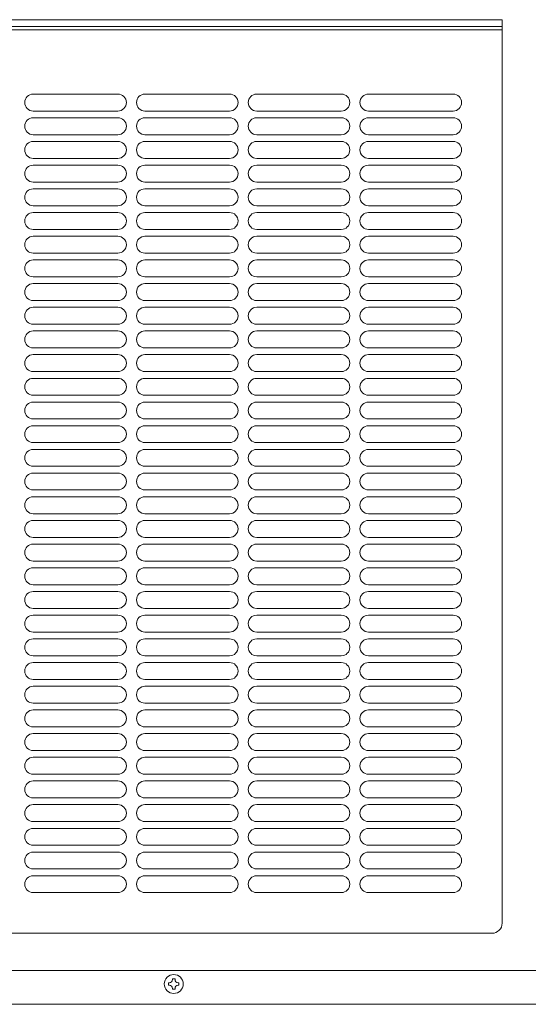
# Model space of a CAD drawing. Units: millimetres. Extents: x 62 to 3719, y -844 to 11130.
# Drawn here: x 1698 to 1848, y 4174 to 4465 of the extents above; entities that cross this region are included whole.
import ezdxf

# ---------------------------------------------------------------- set-up
doc = ezdxf.new("R2010")
doc.units = ezdxf.units.MM
doc.layers.get('0').update_dxf_attribs({"lineweight": 18})
doc.layers.add('弱線', color=133, linetype='Continuous', lineweight=13)

msp = doc.modelspace()

# ---------------------------------------------------------------- linework, layer by layer
for p, q in [((1522.04, 4464.88), (1840.04, 4464.88)), ((1840.04, 4464.88), (1840.04, 4444.88)), ((1522.04, 4462.88), (1840.04, 4462.88)), ((1522.04, 4461.88), (1840.04, 4461.88)), ((1840.04, 4197.88), (1840.04, 4461.88)), ((1840.04, 4444.88), (1840.04, 4205.88)), ((1840.04, 4197.88), (1840.04, 4205.88)), ((1837.04, 4194.88), (1525.04, 4194.88)), ((1837.04, 4194.88), (1525.04, 4194.88)), ((1917.04, 4183.88), (1445.04, 4183.88)), ((1917.04, 4173.88), (1445.04, 4173.88))]:
    msp.add_line(p, q)
msp.add_circle((1743.04, 4179.88), 2.8)
msp.add_arc((1837.04, 4197.88), 3, 270, 0)
msp.add_arc((1837.04, 4197.88), 3, 270, 0)
at = {"layer": '弱線'}
for p, q in [((1701.54, 4442.88), (1726.54, 4442.88)), ((1734.54, 4442.88), (1759.54, 4442.88)), ((1767.54, 4442.88), (1792.54, 4442.88)), ((1800.54, 4442.88), (1825.54, 4442.88)), ((1701.54, 4437.88), (1726.54, 4437.88)), ((1734.54, 4437.88), (1759.54, 4437.88)), ((1767.54, 4437.88), (1792.54, 4437.88)), ((1800.54, 4437.88), (1825.54, 4437.88)), ((1701.54, 4435.88), (1726.54, 4435.88)), ((1734.54, 4435.88), (1759.54, 4435.88)), ((1767.54, 4435.88), (1792.54, 4435.88)), ((1800.54, 4435.88), (1825.54, 4435.88)), ((1701.54, 4430.88), (1726.54, 4430.88)), ((1734.54, 4430.88), (1759.54, 4430.88)), ((1767.54, 4430.88), (1792.54, 4430.88)), ((1800.54, 4430.88), (1825.54, 4430.88)), ((1701.54, 4428.88), (1726.54, 4428.88)), ((1734.54, 4428.88), (1759.54, 4428.88)), ((1767.54, 4428.88), (1792.54, 4428.88)), ((1800.54, 4428.88), (1825.54, 4428.88)), ((1701.54, 4423.88), (1726.54, 4423.88)), ((1734.54, 4423.88), (1759.54, 4423.88)), ((1767.54, 4423.88), (1792.54, 4423.88)), ((1800.54, 4423.88), (1825.54, 4423.88)), ((1701.54, 4421.88), (1726.54, 4421.88)), ((1734.54, 4421.88), (1759.54, 4421.88)), ((1767.54, 4421.88), (1792.54, 4421.88)), ((1800.54, 4421.88), (1825.54, 4421.88)), ((1701.54, 4416.88), (1726.54, 4416.88)), ((1701.54, 4414.88), (1726.54, 4414.88)), ((1734.54, 4416.88), (1759.54, 4416.88)), ((1734.54, 4414.88), (1759.54, 4414.88)), ((1767.54, 4416.88), (1792.54, 4416.88)), ((1767.54, 4414.88), (1792.54, 4414.88)), ((1800.54, 4416.88), (1825.54, 4416.88)), ((1800.54, 4414.88), (1825.54, 4414.88)), ((1701.54, 4409.88), (1726.54, 4409.88)), ((1734.54, 4409.88), (1759.54, 4409.88)), ((1767.54, 4409.88), (1792.54, 4409.88)), ((1800.54, 4409.88), (1825.54, 4409.88)), ((1701.54, 4407.88), (1726.54, 4407.88)), ((1734.54, 4407.88), (1759.54, 4407.88)), ((1767.54, 4407.88), (1792.54, 4407.88)), ((1800.54, 4407.88), (1825.54, 4407.88)), ((1701.54, 4402.88), (1726.54, 4402.88)), ((1734.54, 4402.88), (1759.54, 4402.88)), ((1767.54, 4402.88), (1792.54, 4402.88)), ((1800.54, 4402.88), (1825.54, 4402.88)), ((1701.54, 4400.88), (1726.54, 4400.88)), ((1734.54, 4400.88), (1759.54, 4400.88)), ((1767.54, 4400.88), (1792.54, 4400.88)), ((1800.54, 4400.88), (1825.54, 4400.88)), ((1701.54, 4395.88), (1726.54, 4395.88)), ((1734.54, 4395.88), (1759.54, 4395.88)), ((1767.54, 4395.88), (1792.54, 4395.88)), ((1800.54, 4395.88), (1825.54, 4395.88)), ((1701.54, 4393.88), (1726.54, 4393.88)), ((1734.54, 4393.88), (1759.54, 4393.88)), ((1767.54, 4393.88), (1792.54, 4393.88)), ((1800.54, 4393.88), (1825.54, 4393.88)), ((1701.54, 4388.88), (1726.54, 4388.88)), ((1734.54, 4388.88), (1759.54, 4388.88)), ((1767.54, 4388.88), (1792.54, 4388.88)), ((1800.54, 4388.88), (1825.54, 4388.88)), ((1701.54, 4386.88), (1726.54, 4386.88)), ((1734.54, 4386.88), (1759.54, 4386.88)), ((1767.54, 4386.88), (1792.54, 4386.88)), ((1800.54, 4386.88), (1825.54, 4386.88)), ((1701.54, 4381.88), (1726.54, 4381.88)), ((1701.54, 4379.88), (1726.54, 4379.88)), ((1734.54, 4381.88), (1759.54, 4381.88)), ((1734.54, 4379.88), (1759.54, 4379.88)), ((1767.54, 4381.88), (1792.54, 4381.88)), ((1767.54, 4379.88), (1792.54, 4379.88)), ((1800.54, 4381.88), (1825.54, 4381.88)), ((1800.54, 4379.88), (1825.54, 4379.88)), ((1701.54, 4374.88), (1726.54, 4374.88)), ((1734.54, 4374.88), (1759.54, 4374.88)), ((1767.54, 4374.88), (1792.54, 4374.88)), ((1800.54, 4374.88), (1825.54, 4374.88)), ((1701.54, 4372.88), (1726.54, 4372.88)), ((1734.54, 4372.88), (1759.54, 4372.88)), ((1767.54, 4372.88), (1792.54, 4372.88)), ((1800.54, 4372.88), (1825.54, 4372.88)), ((1701.54, 4367.88), (1726.54, 4367.88)), ((1701.54, 4365.88), (1726.54, 4365.88)), ((1734.54, 4367.88), (1759.54, 4367.88)), ((1734.54, 4365.88), (1759.54, 4365.88)), ((1767.54, 4367.88), (1792.54, 4367.88)), ((1767.54, 4365.88), (1792.54, 4365.88)), ((1800.54, 4367.88), (1825.54, 4367.88)), ((1800.54, 4365.88), (1825.54, 4365.88)), ((1701.54, 4360.88), (1726.54, 4360.88)), ((1734.54, 4360.88), (1759.54, 4360.88)), ((1767.54, 4360.88), (1792.54, 4360.88)), ((1800.54, 4360.88), (1825.54, 4360.88)), ((1701.54, 4358.88), (1726.54, 4358.88)), ((1734.54, 4358.88), (1759.54, 4358.88)), ((1767.54, 4358.88), (1792.54, 4358.88)), ((1800.54, 4358.88), (1825.54, 4358.88)), ((1701.54, 4353.88), (1726.54, 4353.88)), ((1734.54, 4353.88), (1759.54, 4353.88)), ((1767.54, 4353.88), (1792.54, 4353.88)), ((1800.54, 4353.88), (1825.54, 4353.88)), ((1701.54, 4351.88), (1726.54, 4351.88)), ((1734.54, 4351.88), (1759.54, 4351.88)), ((1767.54, 4351.88), (1792.54, 4351.88)), ((1800.54, 4351.88), (1825.54, 4351.88)), ((1701.54, 4346.88), (1726.54, 4346.88)), ((1701.54, 4344.88), (1726.54, 4344.88)), ((1734.54, 4346.88), (1759.54, 4346.88)), ((1734.54, 4344.88), (1759.54, 4344.88)), ((1767.54, 4346.88), (1792.54, 4346.88)), ((1767.54, 4344.88), (1792.54, 4344.88)), ((1800.54, 4346.88), (1825.54, 4346.88)), ((1800.54, 4344.88), (1825.54, 4344.88)), ((1701.54, 4339.88), (1726.54, 4339.88)), ((1734.54, 4339.88), (1759.54, 4339.88)), ((1767.54, 4339.88), (1792.54, 4339.88)), ((1800.54, 4339.88), (1825.54, 4339.88)), ((1701.54, 4337.88), (1726.54, 4337.88)), ((1734.54, 4337.88), (1759.54, 4337.88)), ((1767.54, 4337.88), (1792.54, 4337.88)), ((1800.54, 4337.88), (1825.54, 4337.88)), ((1701.54, 4332.88), (1726.54, 4332.88)), ((1701.54, 4330.88), (1726.54, 4330.88)), ((1734.54, 4332.88), (1759.54, 4332.88)), ((1734.54, 4330.88), (1759.54, 4330.88)), ((1767.54, 4332.88), (1792.54, 4332.88)), ((1767.54, 4330.88), (1792.54, 4330.88)), ((1800.54, 4332.88), (1825.54, 4332.88)), ((1800.54, 4330.88), (1825.54, 4330.88)), ((1701.54, 4325.88), (1726.54, 4325.88)), ((1734.54, 4325.88), (1759.54, 4325.88)), ((1767.54, 4325.88), (1792.54, 4325.88)), ((1800.54, 4325.88), (1825.54, 4325.88)), ((1701.54, 4323.88), (1726.54, 4323.88)), ((1734.54, 4323.88), (1759.54, 4323.88)), ((1767.54, 4323.88), (1792.54, 4323.88)), ((1800.54, 4323.88), (1825.54, 4323.88)), ((1701.54, 4318.88), (1726.54, 4318.88)), ((1734.54, 4318.88), (1759.54, 4318.88)), ((1767.54, 4318.88), (1792.54, 4318.88)), ((1800.54, 4318.88), (1825.54, 4318.88)), ((1701.54, 4316.88), (1726.54, 4316.88)), ((1734.54, 4316.88), (1759.54, 4316.88)), ((1767.54, 4316.88), (1792.54, 4316.88)), ((1800.54, 4316.88), (1825.54, 4316.88)), ((1701.54, 4311.88), (1726.54, 4311.88)), ((1701.54, 4309.88), (1726.54, 4309.88)), ((1734.54, 4311.88), (1759.54, 4311.88)), ((1734.54, 4309.88), (1759.54, 4309.88)), ((1767.54, 4311.88), (1792.54, 4311.88)), ((1767.54, 4309.88), (1792.54, 4309.88)), ((1800.54, 4311.88), (1825.54, 4311.88)), ((1800.54, 4309.88), (1825.54, 4309.88)), ((1701.54, 4304.88), (1726.54, 4304.88)), ((1734.54, 4304.88), (1759.54, 4304.88)), ((1767.54, 4304.88), (1792.54, 4304.88)), ((1800.54, 4304.88), (1825.54, 4304.88)), ((1701.54, 4302.88), (1726.54, 4302.88)), ((1734.54, 4302.88), (1759.54, 4302.88)), ((1767.54, 4302.88), (1792.54, 4302.88)), ((1800.54, 4302.88), (1825.54, 4302.88)), ((1701.54, 4297.88), (1726.54, 4297.88)), ((1701.54, 4295.88), (1726.54, 4295.88)), ((1734.54, 4297.88), (1759.54, 4297.88)), ((1734.54, 4295.88), (1759.54, 4295.88)), ((1767.54, 4297.88), (1792.54, 4297.88)), ((1767.54, 4295.88), (1792.54, 4295.88)), ((1800.54, 4297.88), (1825.54, 4297.88)), ((1800.54, 4295.88), (1825.54, 4295.88)), ((1701.54, 4290.88), (1726.54, 4290.88)), ((1734.54, 4290.88), (1759.54, 4290.88)), ((1767.54, 4290.88), (1792.54, 4290.88)), ((1800.54, 4290.88), (1825.54, 4290.88)), ((1701.54, 4288.88), (1726.54, 4288.88)), ((1734.54, 4288.88), (1759.54, 4288.88)), ((1767.54, 4288.88), (1792.54, 4288.88)), ((1800.54, 4288.88), (1825.54, 4288.88)), ((1701.54, 4283.88), (1726.54, 4283.88)), ((1734.54, 4283.88), (1759.54, 4283.88)), ((1767.54, 4283.88), (1792.54, 4283.88)), ((1800.54, 4283.88), (1825.54, 4283.88)), ((1701.54, 4281.88), (1726.54, 4281.88)), ((1734.54, 4281.88), (1759.54, 4281.88)), ((1767.54, 4281.88), (1792.54, 4281.88)), ((1800.54, 4281.88), (1825.54, 4281.88)), ((1701.54, 4276.88), (1726.54, 4276.88)), ((1701.54, 4274.88), (1726.54, 4274.88)), ((1734.54, 4276.88), (1759.54, 4276.88)), ((1734.54, 4274.88), (1759.54, 4274.88)), ((1767.54, 4276.88), (1792.54, 4276.88)), ((1767.54, 4274.88), (1792.54, 4274.88)), ((1800.54, 4276.88), (1825.54, 4276.88)), ((1800.54, 4274.88), (1825.54, 4274.88)), ((1701.54, 4269.88), (1726.54, 4269.88)), ((1734.54, 4269.88), (1759.54, 4269.88)), ((1767.54, 4269.88), (1792.54, 4269.88)), ((1800.54, 4269.88), (1825.54, 4269.88)), ((1701.54, 4267.88), (1726.54, 4267.88)), ((1734.54, 4267.88), (1759.54, 4267.88)), ((1767.54, 4267.88), (1792.54, 4267.88)), ((1800.54, 4267.88), (1825.54, 4267.88)), ((1701.54, 4262.88), (1726.54, 4262.88)), ((1701.54, 4260.88), (1726.54, 4260.88)), ((1734.54, 4262.88), (1759.54, 4262.88)), ((1734.54, 4260.88), (1759.54, 4260.88)), ((1767.54, 4262.88), (1792.54, 4262.88)), ((1767.54, 4260.88), (1792.54, 4260.88)), ((1800.54, 4262.88), (1825.54, 4262.88)), ((1800.54, 4260.88), (1825.54, 4260.88)), ((1701.54, 4255.88), (1726.54, 4255.88)), ((1734.54, 4255.88), (1759.54, 4255.88)), ((1767.54, 4255.88), (1792.54, 4255.88)), ((1800.54, 4255.88), (1825.54, 4255.88)), ((1701.54, 4253.88), (1726.54, 4253.88)), ((1734.54, 4253.88), (1759.54, 4253.88)), ((1767.54, 4253.88), (1792.54, 4253.88)), ((1800.54, 4253.88), (1825.54, 4253.88)), ((1701.54, 4248.88), (1726.54, 4248.88)), ((1734.54, 4248.88), (1759.54, 4248.88)), ((1767.54, 4248.88), (1792.54, 4248.88)), ((1800.54, 4248.88), (1825.54, 4248.88)), ((1701.54, 4246.88), (1726.54, 4246.88)), ((1734.54, 4246.88), (1759.54, 4246.88)), ((1767.54, 4246.88), (1792.54, 4246.88)), ((1800.54, 4246.88), (1825.54, 4246.88)), ((1701.54, 4241.88), (1726.54, 4241.88)), ((1701.54, 4239.88), (1726.54, 4239.88)), ((1734.54, 4241.88), (1759.54, 4241.88)), ((1734.54, 4239.88), (1759.54, 4239.88)), ((1767.54, 4241.88), (1792.54, 4241.88)), ((1767.54, 4239.88), (1792.54, 4239.88)), ((1800.54, 4241.88), (1825.54, 4241.88)), ((1800.54, 4239.88), (1825.54, 4239.88)), ((1701.54, 4234.88), (1726.54, 4234.88)), ((1734.54, 4234.88), (1759.54, 4234.88)), ((1767.54, 4234.88), (1792.54, 4234.88)), ((1800.54, 4234.88), (1825.54, 4234.88)), ((1701.54, 4232.88), (1726.54, 4232.88)), ((1734.54, 4232.88), (1759.54, 4232.88)), ((1767.54, 4232.88), (1792.54, 4232.88)), ((1800.54, 4232.88), (1825.54, 4232.88)), ((1701.54, 4227.88), (1726.54, 4227.88)), ((1701.54, 4225.88), (1726.54, 4225.88)), ((1734.54, 4227.88), (1759.54, 4227.88)), ((1734.54, 4225.88), (1759.54, 4225.88)), ((1767.54, 4227.88), (1792.54, 4227.88)), ((1767.54, 4225.88), (1792.54, 4225.88)), ((1800.54, 4227.88), (1825.54, 4227.88)), ((1800.54, 4225.88), (1825.54, 4225.88)), ((1701.54, 4220.88), (1726.54, 4220.88)), ((1734.54, 4220.88), (1759.54, 4220.88)), ((1767.54, 4220.88), (1792.54, 4220.88)), ((1800.54, 4220.88), (1825.54, 4220.88)), ((1701.54, 4218.88), (1726.54, 4218.88)), ((1734.54, 4218.88), (1759.54, 4218.88)), ((1767.54, 4218.88), (1792.54, 4218.88)), ((1800.54, 4218.88), (1825.54, 4218.88)), ((1701.54, 4213.88), (1726.54, 4213.88)), ((1734.54, 4213.88), (1759.54, 4213.88)), ((1767.54, 4213.88), (1792.54, 4213.88)), ((1800.54, 4213.88), (1825.54, 4213.88)), ((1701.54, 4211.88), (1726.54, 4211.88)), ((1734.54, 4211.88), (1759.54, 4211.88)), ((1767.54, 4211.88), (1792.54, 4211.88)), ((1800.54, 4211.88), (1825.54, 4211.88)), ((1701.54, 4206.88), (1726.54, 4206.88)), ((1734.54, 4206.88), (1759.54, 4206.88)), ((1767.54, 4206.88), (1792.54, 4206.88)), ((1800.54, 4206.88), (1825.54, 4206.88))]:
    msp.add_line(p, q, dxfattribs=at)
msp.add_lwpolyline([(1742.67, 4178.35), (1743.41, 4178.35), (1743.41, 4178.58, -0.414214), (1744.33, 4179.51), (1744.57, 4179.51), (1744.57, 4180.25), (1744.33, 4180.25, -0.414214), (1743.41, 4181.17), (1743.41, 4181.41), (1742.67, 4181.41), (1742.67, 4181.17, -0.414214), (1741.74, 4180.25), (1741.51, 4180.25), (1741.51, 4179.51), (1741.74, 4179.51, -0.414214), (1742.67, 4178.58)], format="xyb", close=True, dxfattribs=at)
for centre, start, end in [((1701.54, 4440.38), 90, 180), ((1726.54, 4440.38), 0, 90), ((1734.54, 4440.38), 90, 180), ((1759.54, 4440.38), 0, 90), ((1767.54, 4440.38), 90, 180), ((1792.54, 4440.38), 0, 90), ((1800.54, 4440.38), 90, 180), ((1825.54, 4440.38), 0, 90), ((1701.54, 4440.38), 180, 270), ((1726.54, 4440.38), 270, 0), ((1734.54, 4440.38), 180, 270), ((1759.54, 4440.38), 270, 0), ((1767.54, 4440.38), 180, 270), ((1792.54, 4440.38), 270, 0), ((1800.54, 4440.38), 180, 270), ((1825.54, 4440.38), 270, 0), ((1701.54, 4433.38), 90, 180), ((1726.54, 4433.38), 0, 90), ((1734.54, 4433.38), 90, 180), ((1759.54, 4433.38), 0, 90), ((1767.54, 4433.38), 90, 180), ((1792.54, 4433.38), 0, 90), ((1800.54, 4433.38), 90, 180), ((1825.54, 4433.38), 0, 90), ((1701.54, 4433.38), 180, 270), ((1726.54, 4433.38), 270, 0), ((1734.54, 4433.38), 180, 270), ((1759.54, 4433.38), 270, 0), ((1767.54, 4433.38), 180, 270), ((1792.54, 4433.38), 270, 0), ((1800.54, 4433.38), 180, 270), ((1825.54, 4433.38), 270, 0), ((1701.54, 4426.38), 90, 180), ((1701.54, 4426.38), 180, 270), ((1726.54, 4426.38), 0, 90), ((1726.54, 4426.38), 270, 0), ((1734.54, 4426.38), 90, 180), ((1734.54, 4426.38), 180, 270), ((1759.54, 4426.38), 0, 90), ((1759.54, 4426.38), 270, 0), ((1767.54, 4426.38), 90, 180), ((1767.54, 4426.38), 180, 270), ((1792.54, 4426.38), 0, 90), ((1792.54, 4426.38), 270, 0), ((1800.54, 4426.38), 90, 180), ((1800.54, 4426.38), 180, 270), ((1825.54, 4426.38), 0, 90), ((1825.54, 4426.38), 270, 0), ((1701.54, 4419.38), 90, 180), ((1726.54, 4419.38), 0, 90), ((1734.54, 4419.38), 90, 180), ((1759.54, 4419.38), 0, 90), ((1767.54, 4419.38), 90, 180), ((1792.54, 4419.38), 0, 90), ((1800.54, 4419.38), 90, 180), ((1825.54, 4419.38), 0, 90), ((1701.54, 4419.38), 180, 270), ((1726.54, 4419.38), 270, 0), ((1734.54, 4419.38), 180, 270), ((1759.54, 4419.38), 270, 0), ((1767.54, 4419.38), 180, 270), ((1792.54, 4419.38), 270, 0), ((1800.54, 4419.38), 180, 270), ((1825.54, 4419.38), 270, 0), ((1701.54, 4412.38), 90, 180), ((1726.54, 4412.38), 0, 90), ((1734.54, 4412.38), 90, 180), ((1759.54, 4412.38), 0, 90), ((1767.54, 4412.38), 90, 180), ((1792.54, 4412.38), 0, 90), ((1800.54, 4412.38), 90, 180), ((1825.54, 4412.38), 0, 90), ((1701.54, 4412.38), 180, 270), ((1726.54, 4412.38), 270, 0), ((1734.54, 4412.38), 180, 270), ((1759.54, 4412.38), 270, 0), ((1767.54, 4412.38), 180, 270), ((1792.54, 4412.38), 270, 0), ((1800.54, 4412.38), 180, 270), ((1825.54, 4412.38), 270, 0), ((1701.54, 4405.38), 90, 180), ((1726.54, 4405.38), 0, 90), ((1734.54, 4405.38), 90, 180), ((1759.54, 4405.38), 0, 90), ((1767.54, 4405.38), 90, 180), ((1792.54, 4405.38), 0, 90), ((1800.54, 4405.38), 90, 180), ((1825.54, 4405.38), 0, 90), ((1701.54, 4405.38), 180, 270), ((1726.54, 4405.38), 270, 0), ((1734.54, 4405.38), 180, 270), ((1759.54, 4405.38), 270, 0), ((1767.54, 4405.38), 180, 270), ((1792.54, 4405.38), 270, 0), ((1800.54, 4405.38), 180, 270), ((1825.54, 4405.38), 270, 0), ((1701.54, 4398.38), 90, 180), ((1726.54, 4398.38), 0, 90), ((1734.54, 4398.38), 90, 180), ((1759.54, 4398.38), 0, 90), ((1767.54, 4398.38), 90, 180), ((1792.54, 4398.38), 0, 90), ((1800.54, 4398.38), 90, 180), ((1825.54, 4398.38), 0, 90), ((1701.54, 4398.38), 180, 270), ((1726.54, 4398.38), 270, 0), ((1734.54, 4398.38), 180, 270), ((1759.54, 4398.38), 270, 0), ((1767.54, 4398.38), 180, 270), ((1792.54, 4398.38), 270, 0), ((1800.54, 4398.38), 180, 270), ((1825.54, 4398.38), 270, 0), ((1701.54, 4391.38), 90, 180), ((1701.54, 4391.38), 180, 270), ((1726.54, 4391.38), 0, 90), ((1726.54, 4391.38), 270, 0), ((1734.54, 4391.38), 90, 180), ((1734.54, 4391.38), 180, 270), ((1759.54, 4391.38), 0, 90), ((1759.54, 4391.38), 270, 0), ((1767.54, 4391.38), 90, 180), ((1767.54, 4391.38), 180, 270), ((1792.54, 4391.38), 0, 90), ((1792.54, 4391.38), 270, 0), ((1800.54, 4391.38), 90, 180), ((1800.54, 4391.38), 180, 270), ((1825.54, 4391.38), 0, 90), ((1825.54, 4391.38), 270, 0), ((1701.54, 4384.38), 90, 180), ((1726.54, 4384.38), 0, 90), ((1734.54, 4384.38), 90, 180), ((1759.54, 4384.38), 0, 90), ((1767.54, 4384.38), 90, 180), ((1792.54, 4384.38), 0, 90), ((1800.54, 4384.38), 90, 180), ((1825.54, 4384.38), 0, 90), ((1701.54, 4384.38), 180, 270), ((1726.54, 4384.38), 270, 0), ((1734.54, 4384.38), 180, 270), ((1759.54, 4384.38), 270, 0), ((1767.54, 4384.38), 180, 270), ((1792.54, 4384.38), 270, 0), ((1800.54, 4384.38), 180, 270), ((1825.54, 4384.38), 270, 0), ((1701.54, 4377.38), 90, 180), ((1726.54, 4377.38), 0, 90), ((1734.54, 4377.38), 90, 180), ((1759.54, 4377.38), 0, 90), ((1767.54, 4377.38), 90, 180), ((1792.54, 4377.38), 0, 90), ((1800.54, 4377.38), 90, 180), ((1825.54, 4377.38), 0, 90), ((1701.54, 4377.38), 180, 270), ((1726.54, 4377.38), 270, 0), ((1734.54, 4377.38), 180, 270), ((1759.54, 4377.38), 270, 0), ((1767.54, 4377.38), 180, 270), ((1792.54, 4377.38), 270, 0), ((1800.54, 4377.38), 180, 270), ((1825.54, 4377.38), 270, 0), ((1701.54, 4370.38), 90, 180), ((1726.54, 4370.38), 0, 90), ((1734.54, 4370.38), 90, 180), ((1759.54, 4370.38), 0, 90), ((1767.54, 4370.38), 90, 180), ((1792.54, 4370.38), 0, 90), ((1800.54, 4370.38), 90, 180), ((1825.54, 4370.38), 0, 90), ((1701.54, 4370.38), 180, 270), ((1726.54, 4370.38), 270, 0), ((1734.54, 4370.38), 180, 270), ((1759.54, 4370.38), 270, 0), ((1767.54, 4370.38), 180, 270), ((1792.54, 4370.38), 270, 0), ((1800.54, 4370.38), 180, 270), ((1825.54, 4370.38), 270, 0), ((1701.54, 4363.38), 90, 180), ((1726.54, 4363.38), 0, 90), ((1734.54, 4363.38), 90, 180), ((1759.54, 4363.38), 0, 90), ((1767.54, 4363.38), 90, 180), ((1792.54, 4363.38), 0, 90), ((1800.54, 4363.38), 90, 180), ((1825.54, 4363.38), 0, 90), ((1701.54, 4363.38), 180, 270), ((1726.54, 4363.38), 270, 0), ((1734.54, 4363.38), 180, 270), ((1759.54, 4363.38), 270, 0), ((1767.54, 4363.38), 180, 270), ((1792.54, 4363.38), 270, 0), ((1800.54, 4363.38), 180, 270), ((1825.54, 4363.38), 270, 0), ((1701.54, 4356.38), 90, 180), ((1701.54, 4356.38), 180, 270), ((1726.54, 4356.38), 0, 90), ((1726.54, 4356.38), 270, 0), ((1734.54, 4356.38), 90, 180), ((1734.54, 4356.38), 180, 270), ((1759.54, 4356.38), 0, 90), ((1759.54, 4356.38), 270, 0), ((1767.54, 4356.38), 90, 180), ((1767.54, 4356.38), 180, 270), ((1792.54, 4356.38), 0, 90), ((1792.54, 4356.38), 270, 0), ((1800.54, 4356.38), 90, 180), ((1800.54, 4356.38), 180, 270), ((1825.54, 4356.38), 0, 90), ((1825.54, 4356.38), 270, 0), ((1701.54, 4349.38), 90, 180), ((1726.54, 4349.38), 0, 90), ((1734.54, 4349.38), 90, 180), ((1759.54, 4349.38), 0, 90), ((1767.54, 4349.38), 90, 180), ((1792.54, 4349.38), 0, 90), ((1800.54, 4349.38), 90, 180), ((1825.54, 4349.38), 0, 90), ((1701.54, 4349.38), 180, 270), ((1726.54, 4349.38), 270, 0), ((1734.54, 4349.38), 180, 270), ((1759.54, 4349.38), 270, 0), ((1767.54, 4349.38), 180, 270), ((1792.54, 4349.38), 270, 0), ((1800.54, 4349.38), 180, 270), ((1825.54, 4349.38), 270, 0), ((1701.54, 4342.38), 90, 180), ((1726.54, 4342.38), 0, 90), ((1734.54, 4342.38), 90, 180), ((1759.54, 4342.38), 0, 90), ((1767.54, 4342.38), 90, 180), ((1792.54, 4342.38), 0, 90), ((1800.54, 4342.38), 90, 180), ((1825.54, 4342.38), 0, 90), ((1701.54, 4342.38), 180, 270), ((1726.54, 4342.38), 270, 0), ((1734.54, 4342.38), 180, 270), ((1759.54, 4342.38), 270, 0), ((1767.54, 4342.38), 180, 270), ((1792.54, 4342.38), 270, 0), ((1800.54, 4342.38), 180, 270), ((1825.54, 4342.38), 270, 0), ((1701.54, 4335.38), 90, 180), ((1726.54, 4335.38), 0, 90), ((1734.54, 4335.38), 90, 180), ((1759.54, 4335.38), 0, 90), ((1767.54, 4335.38), 90, 180), ((1792.54, 4335.38), 0, 90), ((1800.54, 4335.38), 90, 180), ((1825.54, 4335.38), 0, 90), ((1701.54, 4335.38), 180, 270), ((1726.54, 4335.38), 270, 0), ((1734.54, 4335.38), 180, 270), ((1759.54, 4335.38), 270, 0), ((1767.54, 4335.38), 180, 270), ((1792.54, 4335.38), 270, 0), ((1800.54, 4335.38), 180, 270), ((1825.54, 4335.38), 270, 0), ((1701.54, 4328.38), 90, 180), ((1726.54, 4328.38), 0, 90), ((1734.54, 4328.38), 90, 180), ((1759.54, 4328.38), 0, 90), ((1767.54, 4328.38), 90, 180), ((1792.54, 4328.38), 0, 90), ((1800.54, 4328.38), 90, 180), ((1825.54, 4328.38), 0, 90), ((1701.54, 4328.38), 180, 270), ((1726.54, 4328.38), 270, 0), ((1734.54, 4328.38), 180, 270), ((1759.54, 4328.38), 270, 0), ((1767.54, 4328.38), 180, 270), ((1792.54, 4328.38), 270, 0), ((1800.54, 4328.38), 180, 270), ((1825.54, 4328.38), 270, 0), ((1701.54, 4321.38), 90, 180), ((1701.54, 4321.38), 180, 270), ((1726.54, 4321.38), 0, 90), ((1726.54, 4321.38), 270, 0), ((1734.54, 4321.38), 90, 180), ((1734.54, 4321.38), 180, 270), ((1759.54, 4321.38), 0, 90), ((1759.54, 4321.38), 270, 0), ((1767.54, 4321.38), 90, 180), ((1767.54, 4321.38), 180, 270), ((1792.54, 4321.38), 0, 90), ((1792.54, 4321.38), 270, 0), ((1800.54, 4321.38), 90, 180), ((1800.54, 4321.38), 180, 270), ((1825.54, 4321.38), 0, 90), ((1825.54, 4321.38), 270, 0), ((1701.54, 4314.38), 90, 180), ((1726.54, 4314.38), 0, 90), ((1734.54, 4314.38), 90, 180), ((1759.54, 4314.38), 0, 90), ((1767.54, 4314.38), 90, 180), ((1792.54, 4314.38), 0, 90), ((1800.54, 4314.38), 90, 180), ((1825.54, 4314.38), 0, 90), ((1701.54, 4314.38), 180, 270), ((1726.54, 4314.38), 270, 0), ((1734.54, 4314.38), 180, 270), ((1759.54, 4314.38), 270, 0), ((1767.54, 4314.38), 180, 270), ((1792.54, 4314.38), 270, 0), ((1800.54, 4314.38), 180, 270), ((1825.54, 4314.38), 270, 0), ((1701.54, 4307.38), 90, 180), ((1726.54, 4307.38), 0, 90), ((1734.54, 4307.38), 90, 180), ((1759.54, 4307.38), 0, 90), ((1767.54, 4307.38), 90, 180), ((1792.54, 4307.38), 0, 90), ((1800.54, 4307.38), 90, 180), ((1825.54, 4307.38), 0, 90), ((1701.54, 4307.38), 180, 270), ((1726.54, 4307.38), 270, 0), ((1734.54, 4307.38), 180, 270), ((1759.54, 4307.38), 270, 0), ((1767.54, 4307.38), 180, 270), ((1792.54, 4307.38), 270, 0), ((1800.54, 4307.38), 180, 270), ((1825.54, 4307.38), 270, 0), ((1701.54, 4300.38), 90, 180), ((1726.54, 4300.38), 0, 90), ((1734.54, 4300.38), 90, 180), ((1759.54, 4300.38), 0, 90), ((1767.54, 4300.38), 90, 180), ((1792.54, 4300.38), 0, 90), ((1800.54, 4300.38), 90, 180), ((1825.54, 4300.38), 0, 90), ((1701.54, 4300.38), 180, 270), ((1726.54, 4300.38), 270, 0), ((1734.54, 4300.38), 180, 270), ((1759.54, 4300.38), 270, 0), ((1767.54, 4300.38), 180, 270), ((1792.54, 4300.38), 270, 0), ((1800.54, 4300.38), 180, 270), ((1825.54, 4300.38), 270, 0), ((1701.54, 4293.38), 90, 180), ((1726.54, 4293.38), 0, 90), ((1734.54, 4293.38), 90, 180), ((1759.54, 4293.38), 0, 90), ((1767.54, 4293.38), 90, 180), ((1792.54, 4293.38), 0, 90), ((1800.54, 4293.38), 90, 180), ((1825.54, 4293.38), 0, 90), ((1701.54, 4293.38), 180, 270), ((1726.54, 4293.38), 270, 0), ((1734.54, 4293.38), 180, 270), ((1759.54, 4293.38), 270, 0), ((1767.54, 4293.38), 180, 270), ((1792.54, 4293.38), 270, 0), ((1800.54, 4293.38), 180, 270), ((1825.54, 4293.38), 270, 0), ((1701.54, 4286.38), 90, 180), ((1726.54, 4286.38), 0, 90), ((1734.54, 4286.38), 90, 180), ((1759.54, 4286.38), 0, 90), ((1767.54, 4286.38), 90, 180), ((1792.54, 4286.38), 0, 90), ((1800.54, 4286.38), 90, 180), ((1825.54, 4286.38), 0, 90), ((1701.54, 4286.38), 180, 270), ((1726.54, 4286.38), 270, 0), ((1734.54, 4286.38), 180, 270), ((1759.54, 4286.38), 270, 0), ((1767.54, 4286.38), 180, 270), ((1792.54, 4286.38), 270, 0), ((1800.54, 4286.38), 180, 270), ((1825.54, 4286.38), 270, 0), ((1701.54, 4279.38), 90, 180), ((1726.54, 4279.38), 0, 90), ((1734.54, 4279.38), 90, 180), ((1759.54, 4279.38), 0, 90), ((1767.54, 4279.38), 90, 180), ((1792.54, 4279.38), 0, 90), ((1800.54, 4279.38), 90, 180), ((1825.54, 4279.38), 0, 90), ((1701.54, 4279.38), 180, 270), ((1726.54, 4279.38), 270, 0), ((1734.54, 4279.38), 180, 270), ((1759.54, 4279.38), 270, 0), ((1767.54, 4279.38), 180, 270), ((1792.54, 4279.38), 270, 0), ((1800.54, 4279.38), 180, 270), ((1825.54, 4279.38), 270, 0), ((1701.54, 4272.38), 90, 180), ((1726.54, 4272.38), 0, 90), ((1734.54, 4272.38), 90, 180), ((1759.54, 4272.38), 0, 90), ((1767.54, 4272.38), 90, 180), ((1792.54, 4272.38), 0, 90), ((1800.54, 4272.38), 90, 180), ((1825.54, 4272.38), 0, 90), ((1701.54, 4272.38), 180, 270), ((1726.54, 4272.38), 270, 0), ((1734.54, 4272.38), 180, 270), ((1759.54, 4272.38), 270, 0), ((1767.54, 4272.38), 180, 270), ((1792.54, 4272.38), 270, 0), ((1800.54, 4272.38), 180, 270), ((1825.54, 4272.38), 270, 0), ((1701.54, 4265.38), 90, 180), ((1726.54, 4265.38), 0, 90), ((1734.54, 4265.38), 90, 180), ((1759.54, 4265.38), 0, 90), ((1767.54, 4265.38), 90, 180), ((1792.54, 4265.38), 0, 90), ((1800.54, 4265.38), 90, 180), ((1825.54, 4265.38), 0, 90), ((1701.54, 4265.38), 180, 270), ((1726.54, 4265.38), 270, 0), ((1734.54, 4265.38), 180, 270), ((1759.54, 4265.38), 270, 0), ((1767.54, 4265.38), 180, 270), ((1792.54, 4265.38), 270, 0), ((1800.54, 4265.38), 180, 270), ((1825.54, 4265.38), 270, 0), ((1701.54, 4258.38), 90, 180), ((1726.54, 4258.38), 0, 90), ((1734.54, 4258.38), 90, 180), ((1759.54, 4258.38), 0, 90), ((1767.54, 4258.38), 90, 180), ((1792.54, 4258.38), 0, 90), ((1800.54, 4258.38), 90, 180), ((1825.54, 4258.38), 0, 90), ((1701.54, 4258.38), 180, 270), ((1726.54, 4258.38), 270, 0), ((1734.54, 4258.38), 180, 270), ((1759.54, 4258.38), 270, 0), ((1767.54, 4258.38), 180, 270), ((1792.54, 4258.38), 270, 0), ((1800.54, 4258.38), 180, 270), ((1825.54, 4258.38), 270, 0), ((1701.54, 4251.38), 90, 180), ((1726.54, 4251.38), 0, 90), ((1734.54, 4251.38), 90, 180), ((1759.54, 4251.38), 0, 90), ((1767.54, 4251.38), 90, 180), ((1792.54, 4251.38), 0, 90), ((1800.54, 4251.38), 90, 180), ((1825.54, 4251.38), 0, 90), ((1701.54, 4251.38), 180, 270), ((1726.54, 4251.38), 270, 0), ((1734.54, 4251.38), 180, 270), ((1759.54, 4251.38), 270, 0), ((1767.54, 4251.38), 180, 270), ((1792.54, 4251.38), 270, 0), ((1800.54, 4251.38), 180, 270), ((1825.54, 4251.38), 270, 0), ((1701.54, 4244.38), 90, 180), ((1726.54, 4244.38), 0, 90), ((1734.54, 4244.38), 90, 180), ((1759.54, 4244.38), 0, 90), ((1767.54, 4244.38), 90, 180), ((1792.54, 4244.38), 0, 90), ((1800.54, 4244.38), 90, 180), ((1825.54, 4244.38), 0, 90), ((1701.54, 4244.38), 180, 270), ((1726.54, 4244.38), 270, 0), ((1734.54, 4244.38), 180, 270), ((1759.54, 4244.38), 270, 0), ((1767.54, 4244.38), 180, 270), ((1792.54, 4244.38), 270, 0), ((1800.54, 4244.38), 180, 270), ((1825.54, 4244.38), 270, 0), ((1701.54, 4237.38), 90, 180), ((1726.54, 4237.38), 0, 90), ((1734.54, 4237.38), 90, 180), ((1759.54, 4237.38), 0, 90), ((1767.54, 4237.38), 90, 180), ((1792.54, 4237.38), 0, 90), ((1800.54, 4237.38), 90, 180), ((1825.54, 4237.38), 0, 90), ((1701.54, 4237.38), 180, 270), ((1726.54, 4237.38), 270, 0), ((1734.54, 4237.38), 180, 270), ((1759.54, 4237.38), 270, 0), ((1767.54, 4237.38), 180, 270), ((1792.54, 4237.38), 270, 0), ((1800.54, 4237.38), 180, 270), ((1825.54, 4237.38), 270, 0), ((1701.54, 4230.38), 90, 180), ((1726.54, 4230.38), 0, 90), ((1734.54, 4230.38), 90, 180), ((1759.54, 4230.38), 0, 90), ((1767.54, 4230.38), 90, 180), ((1792.54, 4230.38), 0, 90), ((1800.54, 4230.38), 90, 180), ((1825.54, 4230.38), 0, 90), ((1701.54, 4230.38), 180, 270), ((1726.54, 4230.38), 270, 0), ((1734.54, 4230.38), 180, 270), ((1759.54, 4230.38), 270, 0), ((1767.54, 4230.38), 180, 270), ((1792.54, 4230.38), 270, 0), ((1800.54, 4230.38), 180, 270), ((1825.54, 4230.38), 270, 0), ((1701.54, 4223.38), 90, 180), ((1726.54, 4223.38), 0, 90), ((1734.54, 4223.38), 90, 180), ((1759.54, 4223.38), 0, 90), ((1767.54, 4223.38), 90, 180), ((1792.54, 4223.38), 0, 90), ((1800.54, 4223.38), 90, 180), ((1825.54, 4223.38), 0, 90), ((1701.54, 4223.38), 180, 270), ((1726.54, 4223.38), 270, 0), ((1734.54, 4223.38), 180, 270), ((1759.54, 4223.38), 270, 0), ((1767.54, 4223.38), 180, 270), ((1792.54, 4223.38), 270, 0), ((1800.54, 4223.38), 180, 270), ((1825.54, 4223.38), 270, 0), ((1701.54, 4216.38), 90, 180), ((1726.54, 4216.38), 0, 90), ((1734.54, 4216.38), 90, 180), ((1759.54, 4216.38), 0, 90), ((1767.54, 4216.38), 90, 180), ((1792.54, 4216.38), 0, 90), ((1800.54, 4216.38), 90, 180), ((1825.54, 4216.38), 0, 90), ((1701.54, 4216.38), 180, 270), ((1726.54, 4216.38), 270, 0), ((1734.54, 4216.38), 180, 270), ((1759.54, 4216.38), 270, 0), ((1767.54, 4216.38), 180, 270), ((1792.54, 4216.38), 270, 0), ((1800.54, 4216.38), 180, 270), ((1825.54, 4216.38), 270, 0), ((1701.54, 4209.38), 90, 180), ((1726.54, 4209.38), 0, 90), ((1734.54, 4209.38), 90, 180), ((1759.54, 4209.38), 0, 90), ((1767.54, 4209.38), 90, 180), ((1792.54, 4209.38), 0, 90), ((1800.54, 4209.38), 90, 180), ((1825.54, 4209.38), 0, 90), ((1701.54, 4209.38), 180, 270), ((1726.54, 4209.38), 270, 0), ((1734.54, 4209.38), 180, 270), ((1759.54, 4209.38), 270, 0), ((1767.54, 4209.38), 180, 270), ((1792.54, 4209.38), 270, 0), ((1800.54, 4209.38), 180, 270), ((1825.54, 4209.38), 270, 0)]:
    msp.add_arc(centre, 2.5, start, end, dxfattribs=at)

doc.saveas('drawing.dxf')
